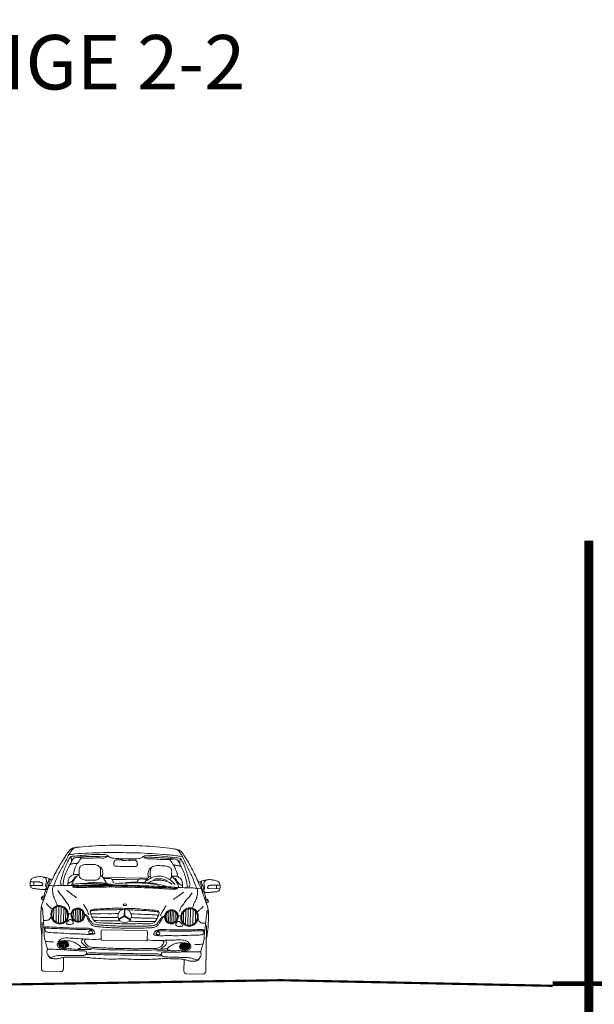
# Model space of a CAD drawing. Units: metres. Extents: x 544409 to 917161, y 3295191 to 6583214.
# Drawn here: x 546108 to 546115, y 6582983 to 6582994 of the extents above; entities that cross this region are included whole.
import ezdxf

# ---------------------------------------------------------------- set-up
doc = ezdxf.new("R2010")
doc.units = ezdxf.units.M
doc.header["$MEASUREMENT"] = 0
for name, color, linetype, lineweight in [('AB_haljastus_madal', 63, 'Continuous', 0), ('AB_jagamisepiirid', 1, 'Continuous', 30), ('AB_tänavalõige', 7, 'Continuous', 0), ('AR_tekst', 7, 'Continuous', 15)]:
    doc.layers.add(name, color=color, linetype=linetype, lineweight=lineweight)

# ---------------------------------------------------------------- blocks, each defined once
blk = doc.blocks.new('mb-1')
at = {"color": 0}
for p, q in [((-261, 983), (-165, 983)), ((-223, 944), (-221, 983)), ((785, 1047), (538, 1047)), ((639, 1026), (785, 1026)), ((785, 1047), (1032, 1047)), ((930, 1026), (785, 1026)), ((1830, 983), (1734, 983)), ((1792, 944), (1790, 983)), ((-261, 944), (-135, 944)), ((-53, 942), (-3, 947)), ((1622, 942), (1572, 947)), ((1830, 944), (1704, 944)), ((3, 571), (3, 689)), ((30, 546), (30, 710)), ((59, 535), (59, 718)), ((85, 534), (85, 715)), ((112, 703), (112, 543)), ((136, 564), (136, 679)), ((220, 582), (220, 671)), ((242, 564), (242, 688)), ((262, 557), (262, 693)), ((282, 558), (282, 691)), ((299, 684), (299, 563)), ((319, 580), (319, 666)), ((781, 626), (783, 699)), ((781, 626), (783, 699)), ((788, 626), (787, 699)), ((788, 626), (787, 699)), ((1250, 580), (1250, 666)), ((1270, 684), (1270, 563)), ((1288, 558), (1288, 691)), ((1307, 557), (1307, 693)), ((1327, 564), (1327, 688)), ((1349, 582), (1349, 671)), ((1433, 564), (1433, 679)), ((1457, 703), (1457, 543)), ((1484, 534), (1484, 715)), ((1510, 535), (1510, 718)), ((1539, 546), (1539, 710)), ((1566, 571), (1566, 689)), ((781, 626), (719, 589)), ((781, 626), (719, 589)), ((785, 621), (721, 586)), ((785, 621), (721, 585)), ((785, 621), (848, 585)), ((785, 621), (848, 586)), ((788, 626), (850, 589)), ((788, 626), (850, 589)), ((-121, 30), (-121, 536)), ((530, 364), (530, 457)), ((785, 467), (540, 467)), ((785, 467), (1029, 467)), ((1039, 364), (1039, 457)), ((1690, 30), (1690, 536)), ((71, 279), (71, 326)), ((82, 272), (82, 333)), ((93, 268), (93, 337)), ((104, 265), (104, 339)), ((115, 263), (115, 339)), ((126, 263), (126, 339)), ((138, 264), (138, 338)), ((149, 267), (149, 333)), ((785, 354), (540, 354)), ((785, 354), (1029, 354)), ((1420, 267), (1420, 333)), ((1432, 264), (1432, 338)), ((1443, 263), (1443, 339)), ((1454, 263), (1454, 339)), ((1465, 265), (1465, 339)), ((1476, 268), (1476, 337)), ((1487, 272), (1487, 333)), ((1498, 279), (1498, 326)), ((160, 272), (160, 323)), ((171, 285), (171, 311)), ((1398, 285), (1398, 311)), ((1409, 272), (1409, 323)), ((121, 30), (121, 157)), ((1448, 30), (1448, 157)), ((-91, 0), (91, 0)), ((1660, 0), (1478, 0))]:
    blk.add_line(p, q, dxfattribs=at)
for points in [[(785, 1235), (745, 1235), (745, 1256)], [(785, 1235), (824, 1235), (824, 1256)]]:
    blk.add_lwpolyline(points, dxfattribs=at)
blk.add_circle((785, 624), 74.2, dxfattribs=at)
blk.add_circle((785, 624), 74.2, dxfattribs=at)
for centre, radius, start, end in [((540, 457), 10, 90, 180), ((1029, 457), 10, 0, 90), ((540, 364), 10, 180, 270), ((1029, 364), 10, 270, 0), ((-91, 30), 30, 180, 270), ((91, 30), 30, 270, 0), ((1478, 30), 30, 180, 270), ((1660, 30), 30, 270, 0)]:
    blk.add_arc(centre, radius, start, end, dxfattribs=at)
for centre, major_axis, ratio in [((785, 749), (18.1, 0), 0.571444), ((69, 626), (-39.4, 95.3), 0.925628), ((269, 625), (-27.8, 73.3), 0.953688)]:
    blk.add_ellipse(centre, major_axis=major_axis, ratio=ratio, dxfattribs=at)
at = {"color": 0, "extrusion": (0, 0, -1)}
for centre, major_axis, ratio in [((785, 749), (-18.1, 0), 0.571444), ((1300, 625), (27.8, 73.3), 0.953688), ((1500, 626), (39.4, 95.3), 0.925628)]:
    blk.add_ellipse(centre, major_axis=major_axis, ratio=ratio, dxfattribs=at)
at = {"color": 0}
for points, knots in [([(-121, 395), (-125, 410), (-133, 459), (-138, 537), (-141, 634), (-136, 736), (-96, 821), (-72, 897), (-46, 958), (-14, 1025), (28, 1117), (82, 1208), (132, 1291), (165, 1338), (191, 1361), (231, 1371), (297, 1379), (465, 1395), (637, 1405), (761, 1403), (785, 1403)], [38.435136, 38.435136, 38.435136, 38.435136, 84.638228, 184.937076, 274.725591, 377.241027, 485.663967, 552.776193, 616.810991, 684.359009, 774.713064, 919.986613, 1001.529833, 1062.748064, 1099.543758, 1103.626718, 1169.461584, 1309.237969, 1611.713469, 1683.053844, 1683.053844, 1683.053844, 1683.053844]), ([(40, 725), (32, 745), (19, 785), (-8, 837), (-14, 888), (-17, 926), (8, 962), (27, 1030), (77, 1132), (130, 1227), (161, 1299), (186, 1331), (209, 1368), (238, 1372), (252, 1374)], [25.424148, 25.424148, 25.424148, 25.424148, 91.398717, 150.175256, 199.684288, 248.798639, 253.826462, 329.441715, 457.993224, 594.570827, 656.334478, 688.05781, 728.863748, 769.367013, 769.367013, 769.367013, 769.367013]), ([(785, 1322), (757, 1323), (621, 1325), (434, 1314), (259, 1304), (185, 1294), (162, 1286), (155, 1283)], [286.771439, 286.771439, 286.771439, 286.771439, 368.449877, 696.539574, 847.62317, 895.788699, 919.286266, 919.286266, 919.286266, 919.286266]), ([(1690, 395), (1694, 410), (1702, 459), (1707, 537), (1710, 634), (1705, 736), (1665, 821), (1641, 897), (1615, 958), (1583, 1025), (1541, 1117), (1488, 1208), (1437, 1291), (1404, 1338), (1378, 1361), (1338, 1371), (1273, 1379), (1104, 1395), (932, 1405), (808, 1403), (785, 1403)], [38.435136, 38.435136, 38.435136, 38.435136, 84.638228, 184.937076, 274.725591, 377.241027, 485.663967, 552.776193, 616.810991, 684.359009, 774.713064, 919.986613, 1001.529833, 1062.748064, 1099.543758, 1103.626718, 1169.461584, 1309.237969, 1611.713469, 1683.053844, 1683.053844, 1683.053844, 1683.053844]), ([(785, 1322), (812, 1323), (948, 1325), (1135, 1314), (1310, 1304), (1384, 1294), (1407, 1286), (1414, 1283)], [286.771439, 286.771439, 286.771439, 286.771439, 368.449877, 696.539574, 847.62317, 895.788699, 919.286266, 919.286266, 919.286266, 919.286266]), ([(1529, 725), (1537, 745), (1550, 785), (1577, 837), (1584, 888), (1586, 926), (1561, 962), (1542, 1030), (1492, 1132), (1439, 1227), (1408, 1299), (1383, 1331), (1360, 1368), (1331, 1372), (1317, 1374)], [25.424148, 25.424148, 25.424148, 25.424148, 91.398717, 150.175256, 199.684288, 248.798639, 253.826462, 329.441715, 457.993224, 594.570827, 656.334478, 688.05781, 728.863748, 769.367013, 769.367013, 769.367013, 769.367013]), ([(785, 1256), (759, 1255), (712, 1256), (651, 1257), (604, 1268), (573, 1303), (512, 1296), (428, 1298), (337, 1288), (259, 1278), (214, 1274), (181, 1274), (161, 1242), (141, 1202), (120, 1147), (100, 1092), (85, 1044), (79, 1008), (65, 977), (76, 964), (81, 961), (82, 960)], [145.628464, 145.628464, 145.628464, 145.628464, 220.46818, 290.34872, 326.966298, 361.835601, 422.083751, 493.247767, 620.69132, 695.103552, 728.701969, 758.525225, 784.239862, 832.883333, 897.35392, 959.536491, 1008.948956, 1044.794507, 1077.132627, 1088.966579, 1092.704375, 1092.704375, 1092.704375, 1092.704375]), ([(101, 948), (99, 955), (104, 1002), (123, 1080), (159, 1160), (189, 1208), (189, 1230), (189, 1253), (180, 1260), (176, 1263)], [14.778797, 14.778797, 14.778797, 14.778797, 34.853809, 133.738951, 279.720946, 290.060155, 313.77535, 338.379394, 351.830149, 351.830149, 351.830149, 351.830149]), ([(254, 1193), (249, 1195), (235, 1196), (217, 1192), (198, 1189), (185, 1184), (177, 1183), (174, 1183)], [23.597318, 23.597318, 23.597318, 23.597318, 38.774884, 63.803443, 80.403481, 94.734519, 105.037149, 105.037149, 105.037149, 105.037149]), ([(582, 1278), (575, 1278), (523, 1279), (444, 1275), (350, 1272), (288, 1268), (246, 1262), (216, 1257), (203, 1239), (195, 1225), (191, 1220), (189, 1216)], [82.95738, 82.95738, 82.95738, 82.95738, 102.599872, 238.582971, 319.022723, 385.907062, 423.026437, 447.922271, 474.540514, 484.506219, 495.97953, 495.97953, 495.97953, 495.97953]), ([(215, 1070), (214, 1072), (209, 1081), (222, 1127), (244, 1185), (281, 1233), (296, 1253), (298, 1256)], [10.389231, 10.389231, 10.389231, 10.389231, 17.09215, 42.852214, 142.039057, 210.090524, 219.807548, 219.807548, 219.807548, 219.807548]), ([(589, 1284), (584, 1280), (574, 1270), (549, 1256), (504, 1261), (448, 1259), (385, 1254), (331, 1255), (293, 1255), (273, 1261), (265, 1263), (263, 1264)], [17.144728, 17.144728, 17.144728, 17.144728, 37.110306, 59.286991, 101.215327, 166.198629, 230.412337, 288.550258, 327.962267, 344.759033, 351.765604, 351.765604, 351.765604, 351.765604]), ([(745, 1242), (742, 1242), (729, 1242), (704, 1241), (674, 1244), (662, 1228), (656, 1214), (653, 1199), (655, 1185), (662, 1174), (681, 1172), (719, 1170), (755, 1169), (783, 1169), (785, 1169)], [85.509383, 85.509383, 85.509383, 85.509383, 93.964924, 125.877545, 161.732174, 173.079851, 184.597324, 206.151964, 216.929275, 226.513425, 243.073107, 268.841459, 345.097754, 350.502833, 350.502833, 350.502833, 350.502833]), ([(785, 1256), (810, 1255), (857, 1256), (918, 1257), (965, 1268), (996, 1303), (1057, 1296), (1141, 1298), (1232, 1288), (1311, 1278), (1355, 1274), (1388, 1274), (1408, 1242), (1428, 1202), (1449, 1147), (1469, 1092), (1484, 1044), (1490, 1008), (1504, 977), (1493, 964), (1488, 961), (1487, 960)], [145.628464, 145.628464, 145.628464, 145.628464, 220.46818, 290.34872, 326.966298, 361.835601, 422.083751, 493.247767, 620.69132, 695.103552, 728.701969, 758.525225, 784.239862, 832.883333, 897.35392, 959.536491, 1008.948956, 1044.794507, 1077.132627, 1088.966579, 1092.704375, 1092.704375, 1092.704375, 1092.704375]), ([(824, 1242), (827, 1242), (840, 1242), (865, 1241), (895, 1244), (908, 1228), (913, 1214), (916, 1199), (914, 1185), (907, 1174), (888, 1172), (850, 1170), (814, 1169), (786, 1169), (785, 1169)], [85.509383, 85.509383, 85.509383, 85.509383, 93.964924, 125.877545, 161.732174, 173.079851, 184.597324, 206.151964, 216.929275, 226.513425, 243.073107, 268.841459, 345.097754, 350.502833, 350.502833, 350.502833, 350.502833]), ([(980, 1284), (985, 1280), (995, 1270), (1021, 1256), (1065, 1261), (1121, 1259), (1184, 1254), (1238, 1255), (1276, 1255), (1297, 1261), (1304, 1263), (1306, 1264)], [17.144728, 17.144728, 17.144728, 17.144728, 37.110306, 59.286991, 101.215327, 166.198629, 230.412337, 288.550258, 327.962267, 344.759033, 351.765604, 351.765604, 351.765604, 351.765604]), ([(988, 1278), (994, 1278), (1046, 1279), (1125, 1275), (1219, 1272), (1281, 1268), (1323, 1262), (1353, 1257), (1366, 1239), (1374, 1225), (1378, 1220), (1381, 1216)], [82.95738, 82.95738, 82.95738, 82.95738, 102.599872, 238.582971, 319.022723, 385.907062, 423.026437, 447.922271, 474.540514, 484.506219, 495.97953, 495.97953, 495.97953, 495.97953]), ([(1354, 1070), (1355, 1072), (1361, 1081), (1347, 1127), (1325, 1185), (1288, 1233), (1273, 1253), (1271, 1256)], [10.389231, 10.389231, 10.389231, 10.389231, 17.09215, 42.852214, 142.039057, 210.090524, 219.807548, 219.807548, 219.807548, 219.807548]), ([(1315, 1193), (1320, 1195), (1334, 1196), (1352, 1192), (1371, 1189), (1384, 1184), (1392, 1183), (1395, 1183)], [23.597318, 23.597318, 23.597318, 23.597318, 38.774884, 63.803443, 80.403481, 94.734519, 105.037149, 105.037149, 105.037149, 105.037149]), ([(1468, 948), (1470, 955), (1465, 1002), (1446, 1080), (1410, 1160), (1380, 1208), (1381, 1230), (1381, 1253), (1390, 1260), (1393, 1263)], [14.778797, 14.778797, 14.778797, 14.778797, 34.853809, 133.738951, 279.720946, 290.060155, 313.77535, 338.379394, 351.830149, 351.830149, 351.830149, 351.830149]), ([(393, 1012), (381, 1013), (361, 1014), (323, 1011), (288, 1034), (274, 1065), (275, 1099), (274, 1131), (282, 1162), (313, 1180), (355, 1186), (402, 1186), (447, 1188), (481, 1177), (507, 1156), (512, 1118), (512, 1079), (505, 1037), (472, 1015), (434, 1012), (407, 1012), (393, 1012)], [33.999669, 33.999669, 33.999669, 33.999669, 55.990046, 109.524953, 143.749623, 172.378043, 210.695013, 242.705663, 270.114894, 299.797826, 342.073596, 396.7682, 443.656213, 475.022011, 501.024178, 538.88674, 581.815078, 622.343755, 657.019357, 693.359965, 735.706588, 735.706588, 735.706588, 735.706588]), ([(497, 1163), (501, 1162), (513, 1158), (526, 1143), (533, 1112), (539, 1078), (531, 1061), (528, 1057)], [13.055636, 13.055636, 13.055636, 13.055636, 25.705939, 44.450264, 72.282453, 120.251038, 136.906734, 136.906734, 136.906734, 136.906734]), ([(1072, 1163), (1068, 1162), (1056, 1158), (1044, 1143), (1036, 1112), (1030, 1078), (1038, 1061), (1041, 1057)], [13.055636, 13.055636, 13.055636, 13.055636, 25.705939, 44.450264, 72.282453, 120.251038, 136.906734, 136.906734, 136.906734, 136.906734]), ([(1276, 1033), (1277, 1034), (1285, 1043), (1295, 1065), (1294, 1099), (1296, 1131), (1287, 1162), (1257, 1180), (1215, 1186), (1167, 1186), (1122, 1188), (1088, 1177), (1062, 1156), (1058, 1118), (1057, 1082), (1061, 1056), (1065, 1046)], [138.563899, 138.563899, 138.563899, 138.563899, 143.749623, 172.378043, 210.695013, 242.705663, 270.114894, 299.797826, 342.073596, 396.7682, 443.656213, 475.022011, 501.024178, 538.88674, 581.815078, 613.617858, 613.617858, 613.617858, 613.617858]), ([(-38, 1010), (-41, 1013), (-54, 1024), (-88, 1035), (-135, 1044), (-179, 1041), (-210, 1034), (-230, 1030), (-245, 1019), (-256, 1002), (-262, 980), (-263, 956), (-259, 936), (-250, 921), (-237, 910), (-209, 909), (-175, 905), (-138, 901), (-106, 899), (-82, 899), (-70, 908), (-65, 911)], [16.695775, 16.695775, 16.695775, 16.695775, 28.670352, 68.241303, 120.846258, 173.622856, 197.67265, 217.243046, 232.750213, 251.656819, 277.396179, 299.881541, 324.583503, 335.752535, 351.721026, 375.284886, 413.446439, 457.082648, 487.339122, 510.02044, 527.519868, 527.519868, 527.519868, 527.519868]), ([(-135, 944), (-134, 944), (-130, 945), (-123, 949), (-123, 960), (-130, 968), (-138, 979), (-148, 979), (-157, 981), (-161, 982), (-165, 983)], [13.4587, 13.4587, 13.4587, 13.4587, 17.682379, 25.612586, 33.596354, 46.105814, 56.871174, 72.34267, 73.650827, 84.581919, 84.581919, 84.581919, 84.581919]), ([(-92, 933), (-93, 942), (-89, 961), (-84, 984), (-82, 1006), (-90, 1021), (-99, 1032), (-118, 1039), (-134, 1041), (-145, 1042)], [0, 0, 0, 0, 27.279091, 55.877066, 72.524591, 91.47038, 105.07321, 116.166665, 151.11238, 151.11238, 151.11238, 151.11238]), ([(-55, 1023), (-55, 1022), (-53, 1017), (-56, 1002), (-66, 985), (-75, 960), (-82, 936), (-83, 916), (-89, 905), (-97, 901), (-110, 900), (-118, 900), (-124, 900)], [16.690992, 16.690992, 16.690992, 16.690992, 20.014637, 32.801006, 57.096876, 81.474132, 112.371335, 133.227283, 139.687192, 149.107279, 158.593621, 176.202058, 176.202058, 176.202058, 176.202058]), ([(-15, 1023), (-19, 1021), (-30, 1016), (-48, 1004), (-53, 967), (-65, 936), (-73, 906), (-88, 900), (-91, 888), (-98, 876), (-102, 855), (-105, 838), (-109, 823), (-103, 818), (-101, 814), (-101, 814)], [16.35821, 16.35821, 16.35821, 16.35821, 29.308634, 49.03829, 80.565311, 132.608156, 152.686516, 169.941883, 172.924656, 188.561705, 212.608408, 234.008751, 245.099329, 253.088505, 255.597614, 255.597614, 255.597614, 255.597614]), ([(155, 949), (154, 957), (154, 983), (156, 1021), (179, 1054), (209, 1070), (237, 1074), (259, 1074), (270, 1073), (275, 1073)], [19.231611, 19.231611, 19.231611, 19.231611, 44.47648, 97.042217, 127.773898, 162.34475, 195.61117, 213.242501, 228.538353, 228.538353, 228.538353, 228.538353]), ([(154, 973), (162, 975), (182, 983), (211, 1008), (225, 1036), (234, 1050)], [14.303871, 14.303871, 14.303871, 14.303871, 37.038424, 78.29659, 127.846577, 127.846577, 127.846577, 127.846577]), ([(275, 1072), (266, 1065), (246, 1051), (223, 1020), (208, 989), (198, 966), (195, 954), (194, 950)], [346.464373, 346.464373, 346.464373, 346.464373, 381.251933, 421.368734, 460.02408, 483.713276, 496.335691, 496.335691, 496.335691, 496.335691]), ([(578, 989), (571, 998), (554, 1019), (539, 1049), (519, 1064), (512, 1068), (510, 1069)], [0, 0, 0, 0, 34.744609, 81.084251, 99.04777, 106.50656, 106.50656, 106.50656, 106.50656]), ([(546, 1034), (563, 1035), (590, 1035), (628, 1039), (647, 1019), (651, 1001), (656, 991), (657, 988)], [10.180866, 10.180866, 10.180866, 10.180866, 61.223578, 94.130126, 114.181828, 138.036892, 147.578919, 147.578919, 147.578919, 147.578919]), ([(1023, 1034), (1006, 1035), (979, 1035), (941, 1039), (922, 1019), (918, 1001), (913, 991), (912, 988)], [10.180866, 10.180866, 10.180866, 10.180866, 61.223578, 94.130126, 114.181828, 138.036892, 147.578919, 147.578919, 147.578919, 147.578919]), ([(991, 989), (998, 998), (1015, 1019), (1030, 1049), (1050, 1064), (1057, 1068), (1059, 1069)], [0, 0, 0, 0, 34.744609, 81.084251, 99.04777, 106.50656, 106.50656, 106.50656, 106.50656]), ([(1414, 949), (1415, 957), (1415, 983), (1414, 1021), (1390, 1054), (1360, 1070), (1332, 1074), (1310, 1074), (1299, 1073), (1294, 1073)], [19.231611, 19.231611, 19.231611, 19.231611, 44.47648, 97.042217, 127.773898, 162.34475, 195.61117, 213.242501, 228.538353, 228.538353, 228.538353, 228.538353]), ([(1294, 1072), (1303, 1065), (1323, 1051), (1346, 1020), (1361, 989), (1371, 966), (1374, 954), (1375, 950)], [346.464373, 346.464373, 346.464373, 346.464373, 381.251933, 421.368734, 460.02408, 483.713276, 496.335691, 496.335691, 496.335691, 496.335691]), ([(1415, 973), (1407, 975), (1388, 983), (1358, 1008), (1344, 1036), (1336, 1050)], [14.303871, 14.303871, 14.303871, 14.303871, 37.038424, 78.29659, 127.846577, 127.846577, 127.846577, 127.846577]), ([(1584, 1023), (1589, 1021), (1599, 1016), (1617, 1004), (1622, 967), (1634, 936), (1642, 906), (1657, 900), (1661, 888), (1667, 876), (1672, 855), (1674, 838), (1678, 823), (1672, 818), (1671, 814), (1670, 814)], [16.35821, 16.35821, 16.35821, 16.35821, 29.308634, 49.03829, 80.565311, 132.608156, 152.686516, 169.941883, 172.924656, 188.561705, 212.608408, 234.008751, 245.099329, 253.088505, 255.597614, 255.597614, 255.597614, 255.597614]), ([(1607, 1010), (1610, 1013), (1623, 1024), (1657, 1035), (1705, 1044), (1748, 1041), (1779, 1034), (1799, 1030), (1814, 1019), (1825, 1002), (1831, 980), (1832, 956), (1829, 936), (1819, 921), (1806, 910), (1778, 909), (1744, 905), (1707, 901), (1675, 899), (1651, 899), (1639, 908), (1634, 911)], [16.695775, 16.695775, 16.695775, 16.695775, 28.670352, 68.241303, 120.846258, 173.622856, 197.67265, 217.243046, 232.750213, 251.656819, 277.396179, 299.881541, 324.583503, 335.752535, 351.721026, 375.284886, 413.446439, 457.082648, 487.339122, 510.02044, 527.519868, 527.519868, 527.519868, 527.519868]), ([(1625, 1023), (1624, 1022), (1622, 1017), (1625, 1002), (1635, 985), (1644, 960), (1651, 936), (1652, 916), (1658, 905), (1666, 901), (1679, 900), (1687, 900), (1693, 900)], [16.690992, 16.690992, 16.690992, 16.690992, 20.014637, 32.801006, 57.096876, 81.474132, 112.371335, 133.227283, 139.687192, 149.107279, 158.593621, 176.202058, 176.202058, 176.202058, 176.202058]), ([(1661, 933), (1662, 942), (1658, 961), (1653, 984), (1651, 1006), (1659, 1021), (1668, 1032), (1687, 1039), (1703, 1041), (1714, 1042)], [0, 0, 0, 0, 27.279091, 55.877066, 72.524591, 91.47038, 105.07321, 116.166665, 151.11238, 151.11238, 151.11238, 151.11238]), ([(1704, 944), (1703, 944), (1699, 945), (1693, 949), (1692, 960), (1699, 968), (1707, 979), (1717, 979), (1726, 981), (1730, 982), (1734, 983)], [13.4587, 13.4587, 13.4587, 13.4587, 17.682379, 25.612586, 33.596354, 46.105814, 56.871174, 72.34267, 73.650827, 84.581919, 84.581919, 84.581919, 84.581919]), ([(-8, 940), (0, 942), (36, 950), (118, 946), (288, 955), (517, 961), (698, 963), (785, 964)], [41.840289, 41.840289, 41.840289, 41.840289, 66.31624, 147.280353, 289.642488, 575.761326, 834.670493, 834.670493, 834.670493, 834.670493]), ([(785, 941), (748, 941), (667, 944), (541, 939), (431, 937), (343, 932), (287, 930), (242, 927), (222, 933), (208, 933), (207, 940), (216, 940), (229, 943), (259, 941), (326, 947), (438, 944), (572, 953), (691, 955), (758, 954), (785, 954)], [73.6742, 73.6742, 73.6742, 73.6742, 183.398694, 317.242185, 449.707706, 514.940476, 580.846021, 620.494493, 644.125039, 650.841342, 655.086559, 660.240647, 672.359695, 697.139973, 748.86812, 874.911452, 1031.510753, 1151.182972, 1231.877513, 1231.877513, 1231.877513, 1231.877513]), ([(1577, 940), (1569, 942), (1534, 950), (1451, 946), (1281, 955), (1052, 961), (871, 963), (785, 964)], [41.840289, 41.840289, 41.840289, 41.840289, 66.31624, 147.280353, 289.642488, 575.761326, 834.670493, 834.670493, 834.670493, 834.670493]), ([(785, 941), (821, 941), (902, 944), (1028, 939), (1138, 937), (1226, 932), (1282, 930), (1327, 927), (1347, 933), (1361, 933), (1362, 940), (1353, 940), (1340, 943), (1310, 941), (1243, 947), (1131, 944), (997, 953), (878, 955), (811, 954), (785, 954)], [73.6742, 73.6742, 73.6742, 73.6742, 183.398694, 317.242185, 449.707706, 514.940476, 580.846021, 620.494493, 644.125039, 650.841342, 655.086559, 660.240647, 672.359695, 697.139973, 748.86812, 874.911452, 1031.510753, 1151.182972, 1231.877513, 1231.877513, 1231.877513, 1231.877513]), ([(-107, 826), (-110, 827), (-117, 827), (-126, 825), (-131, 816), (-136, 808), (-135, 795), (-124, 790), (-116, 786), (-113, 784)], [5.082235, 5.082235, 5.082235, 5.082235, 13.866177, 24.380753, 31.142655, 44.026146, 52.956571, 66.483495, 78.086014, 78.086014, 78.086014, 78.086014]), ([(-106, 801), (-109, 803), (-114, 808), (-123, 810), (-127, 816), (-128, 819), (-128, 820), (-128, 820)], [9.854531, 9.854531, 9.854531, 9.854531, 20.168463, 31.578428, 35.573004, 39.791338, 40.255913, 40.255913, 40.255913, 40.255913]), ([(1675, 801), (1678, 803), (1683, 808), (1692, 810), (1696, 816), (1697, 819), (1697, 820), (1698, 820)], [9.854531, 9.854531, 9.854531, 9.854531, 20.168463, 31.578428, 35.573004, 39.791338, 40.255913, 40.255913, 40.255913, 40.255913]), ([(1676, 826), (1679, 827), (1686, 827), (1695, 825), (1700, 816), (1706, 808), (1704, 795), (1693, 790), (1685, 786), (1682, 784)], [5.082235, 5.082235, 5.082235, 5.082235, 13.866177, 24.380753, 31.142655, 44.026146, 52.956571, 66.483495, 78.086014, 78.086014, 78.086014, 78.086014]), ([(785, 152), (783, 152), (727, 151), (632, 144), (512, 152), (432, 154), (336, 168), (241, 158), (144, 164), (93, 150), (53, 138), (14, 141), (-31, 141), (-50, 178), (-68, 205), (-63, 226), (-58, 249), (-68, 275), (-79, 316), (-100, 373), (-94, 441), (-107, 510), (-109, 576), (-116, 637), (-120, 679), (-122, 698), (-126, 703), (-128, 703), (-130, 704), (-131, 701), (-134, 699), (-134, 691), (-137, 665), (-139, 640), (-140, 619)], [299.008476, 299.008476, 299.008476, 299.008476, 304.102976, 466.623132, 582.754299, 666.430712, 706.155545, 873.251004, 952.191278, 992.720382, 1033.249487, 1072.702585, 1112.764494, 1157.327002, 1185.353566, 1206.355269, 1220.462851, 1253.670152, 1287.440363, 1347.654026, 1433.591009, 1489.686295, 1554.790426, 1631.56677, 1673.369403, 1684.867865, 1687.102162, 1689.938807, 1690.99238, 1693.226677, 1696.598485, 1702.484511, 1713.590067, 1777.328263, 1777.328263, 1777.328263, 1777.328263]), ([(33, 712), (30, 710), (27, 709), (18, 704), (13, 700), (4, 691), (0, 686), (-7, 675), (-10, 669), (-14, 657), (-16, 650), (-18, 637), (-18, 630), (-17, 616), (-15, 610), (-11, 596), (-9, 590), (-2, 578), (2, 572), (11, 561), (16, 557), (26, 548), (32, 545), (44, 539), (50, 537), (63, 534), (69, 534), (82, 534), (88, 535), (100, 538), (106, 540), (117, 546), (122, 550), (132, 558), (136, 563), (143, 573), (146, 579), (151, 591), (153, 598), (155, 611), (156, 618), (155, 631), (154, 638), (151, 652), (148, 658), (142, 671), (139, 677), (130, 687), (125, 692), (115, 701), (109, 705), (98, 711), (91, 713), (79, 717), (73, 718), (60, 718), (54, 717), (43, 715), (38, 714), (33, 712)], [0, 0, 0, 0, 0.131873, 0.131873, 0.353348, 0.353348, 0.574822, 0.574822, 0.796297, 0.796297, 1.017772, 1.017772, 1.239247, 1.239247, 1.460722, 1.460722, 1.682196, 1.682196, 1.903671, 1.903671, 2.125146, 2.125146, 2.346621, 2.346621, 2.568096, 2.568096, 2.789571, 2.789571, 3.011045, 3.011045, 3.23252, 3.23252, 3.453995, 3.453995, 3.67547, 3.67547, 3.896945, 3.896945, 4.118419, 4.118419, 4.339894, 4.339894, 4.561369, 4.561369, 4.782844, 4.782844, 5.004319, 5.004319, 5.225793, 5.225793, 5.447268, 5.447268, 5.668743, 5.668743, 5.890218, 5.890218, 6.111693, 6.111693, 6.283185, 6.283185, 6.283185, 6.283185]), ([(244, 689), (242, 688), (239, 686), (232, 682), (228, 679), (220, 672), (217, 668), (211, 659), (209, 655), (205, 645), (204, 639), (203, 629), (203, 623), (205, 613), (206, 607), (210, 597), (212, 592), (218, 583), (222, 579), (230, 572), (234, 568), (243, 563), (248, 561), (258, 558), (263, 557), (273, 557), (279, 557), (289, 559), (293, 561), (303, 565), (307, 568), (315, 575), (318, 578), (324, 587), (327, 591), (331, 601), (332, 606), (334, 617), (334, 622), (333, 633), (332, 639), (329, 649), (327, 654), (321, 663), (318, 668), (311, 675), (306, 679), (298, 685), (293, 687), (283, 691), (278, 692), (268, 693), (262, 693), (253, 691), (249, 690), (244, 689)], [0, 0, 0, 0, 0.140728, 0.140728, 0.378059, 0.378059, 0.61539, 0.61539, 0.85272, 0.85272, 1.090051, 1.090051, 1.327382, 1.327382, 1.564713, 1.564713, 1.802044, 1.802044, 2.039375, 2.039375, 2.276706, 2.276706, 2.514037, 2.514037, 2.751368, 2.751368, 2.988699, 2.988699, 3.22603, 3.22603, 3.463361, 3.463361, 3.700692, 3.700692, 3.938023, 3.938023, 4.175354, 4.175354, 4.412685, 4.412685, 4.650016, 4.650016, 4.887347, 4.887347, 5.124678, 5.124678, 5.362009, 5.362009, 5.59934, 5.59934, 5.836671, 5.836671, 6.074002, 6.074002, 6.283185, 6.283185, 6.283185, 6.283185]), ([(785, 709), (746, 710), (645, 711), (526, 695), (439, 696), (412, 684), (401, 662), (417, 624), (435, 587), (458, 553), (506, 542), (598, 545), (698, 541), (769, 539), (785, 539)], [180.271499, 180.271499, 180.271499, 180.271499, 296.531242, 483.023322, 540.30353, 554.193897, 568.079568, 610.296706, 666.528083, 698.289586, 725.533463, 808.317207, 977.222754, 1023.007371, 1023.007371, 1023.007371, 1023.007371]), ([(762, 695), (733, 694), (636, 690), (523, 689), (439, 679), (416, 677), (410, 670), (407, 666), (405, 663)], [291.144889, 291.144889, 291.144889, 291.144889, 379.943228, 581.085414, 625.770749, 640.144598, 645.380801, 654.305517, 654.305517, 654.305517, 654.305517]), ([(785, 709), (823, 710), (924, 711), (1043, 695), (1130, 696), (1157, 684), (1169, 662), (1152, 624), (1134, 587), (1111, 553), (1063, 542), (971, 545), (871, 541), (800, 539), (785, 539)], [180.271499, 180.271499, 180.271499, 180.271499, 296.531242, 483.023322, 540.30353, 554.193897, 568.079568, 610.296706, 666.528083, 698.289586, 725.533463, 808.317207, 977.222754, 1023.007371, 1023.007371, 1023.007371, 1023.007371]), ([(785, 152), (786, 152), (842, 151), (937, 144), (1057, 152), (1137, 154), (1233, 168), (1328, 158), (1425, 164), (1477, 150), (1516, 138), (1555, 141), (1600, 141), (1619, 178), (1637, 205), (1633, 226), (1627, 249), (1637, 275), (1648, 316), (1669, 373), (1663, 441), (1676, 510), (1678, 576), (1685, 637), (1689, 679), (1691, 698), (1695, 703), (1697, 703), (1699, 704), (1700, 701), (1703, 699), (1703, 691), (1707, 665), (1708, 640), (1709, 619)], [299.008476, 299.008476, 299.008476, 299.008476, 304.102976, 466.623132, 582.754299, 666.430712, 706.155545, 873.251004, 952.191278, 992.720382, 1033.249487, 1072.702585, 1112.764494, 1157.327002, 1185.353566, 1206.355269, 1220.462851, 1253.670152, 1287.440363, 1347.654026, 1433.591009, 1489.686295, 1554.790426, 1631.56677, 1673.369403, 1684.867865, 1687.102162, 1689.938807, 1690.99238, 1693.226677, 1696.598485, 1702.484511, 1713.590067, 1777.328263, 1777.328263, 1777.328263, 1777.328263]), ([(807, 695), (836, 694), (933, 690), (1047, 689), (1130, 679), (1153, 677), (1160, 670), (1163, 666), (1164, 663)], [291.144889, 291.144889, 291.144889, 291.144889, 379.943228, 581.085414, 625.770749, 640.144598, 645.380801, 654.305517, 654.305517, 654.305517, 654.305517]), ([(1325, 689), (1328, 688), (1330, 686), (1337, 682), (1341, 679), (1349, 672), (1352, 668), (1358, 659), (1360, 655), (1364, 645), (1365, 639), (1366, 629), (1366, 623), (1364, 613), (1363, 607), (1359, 597), (1357, 592), (1351, 583), (1347, 579), (1339, 572), (1335, 568), (1326, 563), (1321, 561), (1311, 558), (1306, 557), (1296, 557), (1291, 557), (1281, 559), (1276, 561), (1267, 565), (1262, 568), (1254, 575), (1251, 578), (1245, 587), (1242, 591), (1238, 601), (1237, 606), (1235, 617), (1235, 622), (1236, 633), (1237, 639), (1240, 649), (1242, 654), (1248, 663), (1251, 668), (1258, 675), (1263, 679), (1272, 685), (1276, 687), (1286, 691), (1291, 692), (1301, 693), (1307, 693), (1316, 691), (1320, 690), (1325, 689)], [0, 0, 0, 0, 0.140728, 0.140728, 0.378059, 0.378059, 0.61539, 0.61539, 0.85272, 0.85272, 1.090051, 1.090051, 1.327382, 1.327382, 1.564713, 1.564713, 1.802044, 1.802044, 2.039375, 2.039375, 2.276706, 2.276706, 2.514037, 2.514037, 2.751368, 2.751368, 2.988699, 2.988699, 3.22603, 3.22603, 3.463361, 3.463361, 3.700692, 3.700692, 3.938023, 3.938023, 4.175354, 4.175354, 4.412685, 4.412685, 4.650016, 4.650016, 4.887347, 4.887347, 5.124678, 5.124678, 5.362009, 5.362009, 5.59934, 5.59934, 5.836671, 5.836671, 6.074002, 6.074002, 6.283185, 6.283185, 6.283185, 6.283185]), ([(1536, 712), (1539, 710), (1542, 709), (1551, 704), (1556, 700), (1565, 691), (1569, 686), (1576, 675), (1579, 669), (1583, 657), (1585, 650), (1587, 637), (1587, 630), (1586, 616), (1584, 610), (1581, 596), (1578, 590), (1571, 578), (1567, 572), (1558, 561), (1554, 557), (1543, 548), (1537, 545), (1525, 539), (1519, 537), (1506, 534), (1500, 534), (1487, 534), (1481, 535), (1469, 538), (1463, 540), (1452, 546), (1447, 550), (1437, 558), (1433, 563), (1426, 573), (1423, 579), (1418, 591), (1416, 598), (1414, 611), (1413, 618), (1414, 631), (1415, 638), (1418, 652), (1421, 658), (1427, 671), (1430, 677), (1439, 687), (1444, 692), (1454, 701), (1460, 705), (1471, 711), (1478, 713), (1490, 717), (1497, 718), (1509, 718), (1516, 717), (1526, 715), (1531, 714), (1536, 712)], [0, 0, 0, 0, 0.131873, 0.131873, 0.353348, 0.353348, 0.574822, 0.574822, 0.796297, 0.796297, 1.017772, 1.017772, 1.239247, 1.239247, 1.460722, 1.460722, 1.682196, 1.682196, 1.903671, 1.903671, 2.125146, 2.125146, 2.346621, 2.346621, 2.568096, 2.568096, 2.789571, 2.789571, 3.011045, 3.011045, 3.23252, 3.23252, 3.453995, 3.453995, 3.67547, 3.67547, 3.896945, 3.896945, 4.118419, 4.118419, 4.339894, 4.339894, 4.561369, 4.561369, 4.782844, 4.782844, 5.004319, 5.004319, 5.225793, 5.225793, 5.447268, 5.447268, 5.668743, 5.668743, 5.890218, 5.890218, 6.111693, 6.111693, 6.283185, 6.283185, 6.283185, 6.283185]), ([(-24, 605), (-27, 600), (-33, 588), (-46, 569), (-70, 561), (-91, 559), (-104, 561), (-109, 561)], [1116.29904, 1116.29904, 1116.29904, 1116.29904, 1132.865974, 1157.181713, 1181.872885, 1206.639343, 1220.380212, 1220.380212, 1220.380212, 1220.380212]), ([(217, 530), (214, 529), (206, 526), (189, 519), (174, 520), (159, 523), (153, 523), (144, 524), (145, 529), (144, 538), (154, 548), (161, 558), (168, 564), (172, 570), (177, 573), (185, 574), (193, 574), (203, 572), (207, 568), (211, 565), (213, 560), (217, 552), (219, 543), (219, 536), (219, 533), (218, 531), (217, 530)], [4.013091, 4.013091, 4.013091, 4.013091, 13.703981, 31.068162, 57.430578, 58.550604, 76.015529, 78.381085, 79.93328, 89.163175, 104.326914, 119.283572, 126.425927, 134.110656, 138.632949, 144.411113, 157.153071, 163.760705, 172.237537, 173.95265, 180.542724, 187.810681, 201.673231, 206.50248, 208.70855, 211.810301, 211.810301, 211.810301, 211.810301]), ([(785, 512), (741, 512), (664, 514), (566, 517), (495, 521), (454, 526), (428, 540), (418, 558), (395, 585), (386, 603), (379, 613), (371, 623), (357, 633), (348, 635), (343, 636)], [237.436404, 237.436404, 237.436404, 237.436404, 366.747986, 471.289881, 530.296912, 578.723806, 596.640412, 615.627419, 635.813678, 661.284738, 681.731362, 700.529306, 715.841145, 730.822515, 730.822515, 730.822515, 730.822515]), ([(785, 491), (772, 491), (704, 493), (609, 492), (512, 500), (453, 502), (416, 524), (397, 560), (376, 587), (364, 619), (349, 622), (344, 623)], [231.663411, 231.663411, 231.663411, 231.663411, 269.771998, 433.671802, 516.615454, 563.933903, 607.259329, 638.01715, 682.507142, 714.448986, 728.621187, 728.621187, 728.621187, 728.621187]), ([(715, 651), (703, 650), (639, 647), (550, 647), (464, 644), (425, 641), (413, 641), (410, 640)], [170.378045, 170.378045, 170.378045, 170.378045, 205.611015, 362.138882, 436.266155, 467.802494, 475.613828, 475.613828, 475.613828, 475.613828]), ([(712, 609), (693, 608), (619, 607), (534, 604), (456, 606), (437, 604), (427, 603)], [177.744734, 177.744734, 177.744734, 177.744734, 236.116858, 400.031981, 435.217751, 465.17081, 465.17081, 465.17081, 465.17081]), ([(736, 569), (690, 568), (594, 567), (498, 567), (447, 570)], [177.657657, 177.657657, 177.657657, 177.657657, 314.820045, 466.211756, 466.211756, 466.211756, 466.211756]), ([(785, 512), (828, 512), (906, 514), (1003, 517), (1074, 521), (1115, 526), (1142, 540), (1152, 558), (1174, 585), (1183, 603), (1190, 613), (1198, 623), (1212, 633), (1221, 635), (1226, 636)], [237.436404, 237.436404, 237.436404, 237.436404, 366.747986, 471.289881, 530.296912, 578.723806, 596.640412, 615.627419, 635.813678, 661.284738, 681.731362, 700.529306, 715.841145, 730.822515, 730.822515, 730.822515, 730.822515]), ([(785, 491), (797, 491), (865, 493), (960, 492), (1057, 500), (1116, 502), (1153, 524), (1172, 560), (1193, 587), (1205, 619), (1220, 622), (1225, 623)], [231.663411, 231.663411, 231.663411, 231.663411, 269.771998, 433.671802, 516.615454, 563.933903, 607.259329, 638.01715, 682.507142, 714.448986, 728.621187, 728.621187, 728.621187, 728.621187]), ([(834, 569), (879, 568), (976, 567), (1072, 567), (1122, 570)], [177.657657, 177.657657, 177.657657, 177.657657, 314.820045, 466.211756, 466.211756, 466.211756, 466.211756]), ([(854, 651), (866, 650), (930, 647), (1019, 647), (1105, 644), (1144, 641), (1156, 641), (1159, 640)], [170.378045, 170.378045, 170.378045, 170.378045, 205.611015, 362.138882, 436.266155, 467.802494, 475.613828, 475.613828, 475.613828, 475.613828]), ([(857, 609), (876, 608), (950, 607), (1035, 604), (1113, 606), (1132, 604), (1142, 603)], [177.744734, 177.744734, 177.744734, 177.744734, 236.116858, 400.031981, 435.217751, 465.17081, 465.17081, 465.17081, 465.17081]), ([(1352, 530), (1355, 529), (1363, 526), (1380, 519), (1395, 520), (1410, 523), (1416, 523), (1425, 524), (1425, 529), (1425, 538), (1415, 548), (1408, 558), (1402, 564), (1397, 570), (1392, 573), (1384, 574), (1376, 574), (1367, 572), (1362, 568), (1358, 565), (1356, 560), (1352, 552), (1350, 543), (1350, 536), (1350, 533), (1351, 531), (1352, 530)], [4.013091, 4.013091, 4.013091, 4.013091, 13.703981, 31.068162, 57.430578, 58.550604, 76.015529, 78.381085, 79.93328, 89.163175, 104.326914, 119.283572, 126.425927, 134.110656, 138.632949, 144.411113, 157.153071, 163.760705, 172.237537, 173.95265, 180.542724, 187.810681, 201.673231, 206.50248, 208.70855, 211.810301, 211.810301, 211.810301, 211.810301]), ([(1593, 605), (1596, 600), (1603, 588), (1615, 569), (1639, 561), (1661, 559), (1673, 561), (1678, 561)], [1116.29904, 1116.29904, 1116.29904, 1116.29904, 1132.865974, 1157.181713, 1181.872885, 1206.639343, 1220.380212, 1220.380212, 1220.380212, 1220.380212]), ([(-79, 435), (-81, 437), (-87, 444), (-90, 459), (-93, 472), (-92, 484), (-82, 487), (-75, 489), (-71, 490), (-71, 490)], [14.298738, 14.298738, 14.298738, 14.298738, 23.352897, 41.232935, 58.562704, 65.661303, 72.763535, 87.096689, 87.150978, 87.150978, 87.150978, 87.150978]), ([(439, 466), (426, 466), (365, 468), (256, 467), (102, 472), (-10, 473), (-79, 476), (-88, 476), (-92, 476)], [50.876338, 50.876338, 50.876338, 50.876338, 89.583218, 232.537193, 377.426303, 552.832564, 569.998113, 582.073929, 582.073929, 582.073929, 582.073929]), ([(447, 420), (445, 419), (428, 417), (383, 412), (309, 420), (205, 415), (92, 425), (-8, 426), (-63, 431), (-79, 435)], [51.189108, 51.189108, 51.189108, 51.189108, 55.5711, 102.503874, 186.945697, 277.361507, 414.624379, 527.734409, 577.850501, 577.850501, 577.850501, 577.850501]), ([(395, 481), (391, 482), (368, 484), (248, 479), (96, 485), (-35, 489), (-71, 490)], [75.134415, 75.134415, 75.134415, 75.134415, 86.629173, 145.39943, 434.76531, 540.841049, 540.841049, 540.841049, 540.841049]), ([(394, 448), (392, 443), (392, 434), (399, 424), (413, 427), (427, 424), (437, 433), (433, 442), (430, 450), (422, 455), (413, 456), (404, 455), (396, 453), (395, 449), (394, 448)], [0.26938, 0.26938, 0.26938, 0.26938, 18.599617, 21.080199, 37.330953, 53.649853, 62.416431, 70.696215, 80.762175, 88.771545, 97.022421, 108.12882, 116.101082, 118.953231, 118.953231, 118.953231, 118.953231]), ([(447, 420), (448, 420), (453, 422), (464, 428), (457, 446), (445, 458), (432, 475), (412, 478), (400, 480), (395, 481)], [30.172927, 30.172927, 30.172927, 30.172927, 35.171248, 45.214474, 62.024872, 80.572666, 100.787214, 121.905395, 137.247211, 137.247211, 137.247211, 137.247211]), ([(1122, 420), (1121, 420), (1116, 422), (1105, 428), (1112, 446), (1124, 458), (1138, 475), (1157, 478), (1169, 480), (1174, 481)], [30.172927, 30.172927, 30.172927, 30.172927, 35.171248, 45.214474, 62.024872, 80.572666, 100.787214, 121.905395, 137.247211, 137.247211, 137.247211, 137.247211]), ([(1122, 420), (1124, 419), (1141, 417), (1186, 412), (1260, 420), (1364, 415), (1478, 425), (1577, 426), (1632, 431), (1648, 435)], [51.189108, 51.189108, 51.189108, 51.189108, 55.5711, 102.503874, 186.945697, 277.361507, 414.624379, 527.734409, 577.850501, 577.850501, 577.850501, 577.850501]), ([(1130, 466), (1143, 466), (1204, 468), (1313, 467), (1467, 472), (1580, 473), (1648, 476), (1657, 476), (1661, 476)], [50.876338, 50.876338, 50.876338, 50.876338, 89.583218, 232.537193, 377.426303, 552.832564, 569.998113, 582.073929, 582.073929, 582.073929, 582.073929]), ([(1175, 448), (1177, 443), (1177, 434), (1170, 424), (1156, 427), (1142, 424), (1132, 433), (1136, 442), (1139, 450), (1147, 455), (1157, 456), (1165, 455), (1173, 453), (1174, 449), (1175, 448)], [0.26938, 0.26938, 0.26938, 0.26938, 18.599617, 21.080199, 37.330953, 53.649853, 62.416431, 70.696215, 80.762175, 88.771545, 97.022421, 108.12882, 116.101082, 118.953231, 118.953231, 118.953231, 118.953231]), ([(1174, 481), (1178, 482), (1201, 484), (1321, 479), (1473, 485), (1604, 489), (1640, 490)], [75.134415, 75.134415, 75.134415, 75.134415, 86.629173, 145.39943, 434.76531, 540.841049, 540.841049, 540.841049, 540.841049]), ([(1648, 435), (1650, 437), (1656, 444), (1659, 459), (1662, 472), (1661, 484), (1651, 487), (1644, 489), (1640, 490), (1640, 490)], [14.298738, 14.298738, 14.298738, 14.298738, 23.352897, 41.232935, 58.562704, 65.661303, 72.763535, 87.096689, 87.150978, 87.150978, 87.150978, 87.150978]), ([(-83, 328), (-77, 328), (-59, 328), (-40, 326), (-17, 326), (-6, 325), (5, 325)], [11.58492, 11.58492, 11.58492, 11.58492, 31.00228, 67.002423, 68.662221, 99.649707, 99.649707, 99.649707, 99.649707]), ([(424, 248), (406, 249), (347, 250), (264, 245), (171, 258), (108, 247), (57, 264), (43, 304), (62, 334), (88, 360), (123, 370), (179, 373), (258, 367), (371, 364), (465, 358), (520, 366), (529, 367), (530, 367)], [90.08208, 90.08208, 90.08208, 90.08208, 141.562376, 268.263495, 339.951782, 420.444267, 456.462214, 491.335849, 529.31837, 557.787511, 598.796471, 636.180418, 724.176339, 836.060762, 977.667892, 1003.182653, 1004.484394, 1004.484394, 1004.484394, 1004.484394]), ([(290, 251), (274, 252), (279, 261), (296, 255), (310, 263), (303, 281), (279, 299), (245, 324), (192, 340), (140, 342), (93, 341), (65, 323), (61, 301), (67, 278), (90, 268), (115, 261), (142, 263), (166, 274), (176, 294), (172, 312), (159, 323), (146, 338), (122, 340), (106, 338), (98, 338)], [0, 0, 0, 0, 23.633358, 42.452303, 51.968826, 63.245976, 90.233375, 144.707094, 188.271651, 253.194076, 301.782798, 327.009043, 345.120523, 366.627934, 390.916979, 416.008637, 445.41471, 468.423412, 492.174854, 506.27128, 520.371493, 542.750209, 564.034193, 589.21071, 589.21071, 589.21071, 589.21071]), ([(384, 264), (379, 269), (362, 285), (335, 302), (311, 331), (320, 352), (326, 361), (331, 364), (332, 365)], [43.225458, 43.225458, 43.225458, 43.225458, 64.507587, 111.62096, 144.651365, 161.558508, 173.752679, 178.255463, 178.255463, 178.255463, 178.255463]), ([(785, 268), (762, 268), (724, 266), (643, 266), (557, 270), (473, 271), (395, 274), (361, 312), (345, 335), (347, 353), (356, 357), (364, 359), (371, 362), (376, 363), (377, 363)], [216.007308, 216.007308, 216.007308, 216.007308, 273.941495, 357.396879, 443.052212, 537.231275, 614.65789, 659.287192, 684.15992, 697.386076, 706.010807, 709.39406, 723.945979, 726.904466, 726.904466, 726.904466, 726.904466]), ([(785, 268), (807, 268), (846, 266), (926, 266), (1012, 270), (1097, 271), (1174, 274), (1208, 312), (1224, 335), (1222, 353), (1213, 357), (1205, 359), (1198, 362), (1193, 363), (1192, 363)], [216.007308, 216.007308, 216.007308, 216.007308, 273.941495, 357.396879, 443.052212, 537.231275, 614.65789, 659.287192, 684.15992, 697.386076, 706.010807, 709.39406, 723.945979, 726.904466, 726.904466, 726.904466, 726.904466]), ([(1145, 248), (1163, 249), (1222, 250), (1305, 245), (1398, 258), (1461, 247), (1512, 264), (1526, 304), (1507, 334), (1481, 360), (1446, 370), (1391, 373), (1311, 367), (1198, 364), (1104, 358), (1049, 366), (1040, 367), (1039, 367)], [90.08208, 90.08208, 90.08208, 90.08208, 141.562376, 268.263495, 339.951782, 420.444267, 456.462214, 491.335849, 529.31837, 557.787511, 598.796471, 636.180418, 724.176339, 836.060762, 977.667892, 1003.182653, 1004.484394, 1004.484394, 1004.484394, 1004.484394]), ([(1185, 264), (1191, 269), (1207, 285), (1234, 302), (1258, 331), (1249, 352), (1243, 361), (1238, 364), (1237, 365)], [43.225458, 43.225458, 43.225458, 43.225458, 64.507587, 111.62096, 144.651365, 161.558508, 173.752679, 178.255463, 178.255463, 178.255463, 178.255463]), ([(1279, 251), (1295, 252), (1290, 261), (1273, 255), (1259, 263), (1266, 281), (1290, 299), (1324, 324), (1377, 340), (1430, 342), (1476, 341), (1505, 323), (1508, 301), (1503, 278), (1479, 268), (1454, 261), (1428, 263), (1403, 274), (1394, 294), (1397, 312), (1410, 323), (1423, 338), (1447, 340), (1463, 338), (1471, 338)], [0, 0, 0, 0, 23.633358, 42.452303, 51.968826, 63.245976, 90.233375, 144.707094, 188.271651, 253.194076, 301.782798, 327.009043, 345.120523, 366.627934, 390.916979, 416.008637, 445.41471, 468.423412, 492.174854, 506.27128, 520.371493, 542.750209, 564.034193, 589.21071, 589.21071, 589.21071, 589.21071]), ([(1653, 328), (1646, 328), (1628, 328), (1609, 326), (1586, 326), (1575, 325), (1565, 325)], [11.58492, 11.58492, 11.58492, 11.58492, 31.00228, 67.002423, 68.662221, 99.649707, 99.649707, 99.649707, 99.649707]), ([(-43, 165), (-39, 162), (-27, 151), (-4, 158), (22, 167), (62, 181), (115, 176), (183, 182), (250, 177), (305, 183), (341, 180), (362, 190), (374, 203), (373, 216), (366, 229), (347, 234), (308, 232), (247, 234), (167, 238), (79, 244), (7, 243), (-41, 245), (-56, 243), (-61, 243)], [15.212927, 15.212927, 15.212927, 15.212927, 29.00998, 49.075549, 84.450562, 114.095493, 175.187927, 238.159589, 321.137321, 374.328015, 405.124827, 425.764361, 442.356232, 453.536126, 465.043344, 483.482267, 506.327768, 583.246099, 666.324451, 746.635341, 849.661214, 879.49404, 893.070938, 893.070938, 893.070938, 893.070938]), ([(785, 250), (731, 249), (635, 250), (519, 251), (395, 261), (336, 271), (315, 270), (308, 270), (308, 270)], [478.998919, 478.998919, 478.998919, 478.998919, 526.2504, 740.943541, 859.161833, 898.174274, 920.533274, 920.805805, 920.805805, 920.805805, 920.805805]), ([(785, 250), (838, 249), (934, 250), (1050, 251), (1174, 261), (1233, 271), (1254, 270), (1261, 270), (1261, 270)], [478.998919, 478.998919, 478.998919, 478.998919, 526.2504, 740.943541, 859.161833, 898.174274, 920.533274, 920.805805, 920.805805, 920.805805, 920.805805]), ([(1612, 165), (1608, 162), (1596, 151), (1573, 158), (1547, 167), (1507, 181), (1455, 176), (1386, 182), (1319, 177), (1264, 183), (1228, 180), (1208, 190), (1196, 203), (1196, 216), (1203, 229), (1222, 234), (1261, 232), (1322, 234), (1402, 238), (1490, 244), (1562, 243), (1610, 245), (1625, 243), (1630, 243)], [15.212927, 15.212927, 15.212927, 15.212927, 29.00998, 49.075549, 84.450562, 114.095493, 175.187927, 238.159589, 321.137321, 374.328015, 405.124827, 425.764361, 442.356232, 453.536126, 465.043344, 483.482267, 506.327768, 583.246099, 666.324451, 746.635341, 849.661214, 879.49404, 893.070938, 893.070938, 893.070938, 893.070938]), ([(785, 193), (774, 193), (713, 196), (600, 193), (471, 195), (392, 193), (365, 194), (365, 194)], [383.541237, 383.541237, 383.541237, 383.541237, 415.975674, 565.035828, 723.039568, 802.041456, 803.122603, 803.122603, 803.122603, 803.122603]), ([(785, 212), (766, 212), (680, 213), (561, 207), (450, 214), (400, 213), (382, 206), (374, 203), (371, 202)], [235.843045, 235.843045, 235.843045, 235.843045, 290.667284, 494.885125, 591.820013, 624.748318, 643.601843, 650.647315, 650.647315, 650.647315, 650.647315]), ([(785, 212), (803, 212), (889, 213), (1008, 207), (1119, 214), (1169, 213), (1187, 206), (1196, 203), (1198, 202)], [235.843045, 235.843045, 235.843045, 235.843045, 290.667284, 494.885125, 591.820013, 624.748318, 643.601843, 650.647315, 650.647315, 650.647315, 650.647315]), ([(785, 193), (795, 193), (856, 196), (969, 193), (1098, 195), (1177, 193), (1204, 194), (1204, 194)], [383.541237, 383.541237, 383.541237, 383.541237, 415.975674, 565.035828, 723.039568, 802.041456, 803.122603, 803.122603, 803.122603, 803.122603])]:
    blk.add_open_spline(points, degree=3, knots=knots, dxfattribs=at)
for points, start_tangent, end_tangent in [([(343, 967), (358, 978), (375, 982), (429, 986), (511, 985), (590, 979), (634, 969), (680, 958)], (0.75947, 0.650543), (0.935484, -0.353369)), ([(668, 977), (764, 988), (973, 991), (1099, 980), (1165, 961), (1181, 951)], (0.972118, 0.234494), (0.803042, -0.595923)), ([(1332, 981), (1293, 1021), (1247, 1050), (1180, 1070), (1130, 1070), (1077, 1053), (1049, 1036), (1025, 1018)], (-0.531636, 0.846973), (-0.557944, -0.829878)), ([(1302, 983), (1226, 1018), (1159, 1028), (1116, 1025), (1075, 1015), (1052, 1003)], (-0.754689, 0.656083), (-0.711236, -0.702953)), ([(1248, 1021), (1202, 1038), (1141, 1042), (1094, 1033)], (-0.884094, 0.46731), (-0.952178, -0.305543)), ([(178, 686), (163, 735), (135, 772), (105, 818), (75, 849), (45, 894)], (0.069644, 0.997572), (-0.604112, 0.796899)), ([(138, 898), (197, 855), (251, 817)], (0.878986, -0.476847), (0.740782, -0.671745)), ([(208, 956), (214, 963), (227, 967), (274, 972), (343, 974), (433, 974), (522, 972), (598, 967), (630, 962), (632, 962), (632, 958)], (0.485889, 0.874021), (0.170651, -0.985332)), ([(1431, 898), (1372, 855), (1318, 817)], (-0.878986, -0.476847), (-0.740782, -0.671745)), ([(1391, 686), (1406, 735), (1434, 772), (1465, 818), (1494, 849), (1525, 894)], (-0.069644, 0.997572), (0.604112, 0.796899)), ([(-20, 688), (-44, 710), (-80, 748)], (-0.68256, 0.730829), (-0.529261, 0.848459)), ([(331, 743), (358, 700), (379, 660), (393, 636)], (0.637516, -0.770437), (0.87723, -0.480069)), ([(1239, 743), (1211, 700), (1190, 660), (1176, 636)], (-0.637516, -0.770437), (-0.87723, -0.480069)), ([(1590, 688), (1613, 710), (1649, 748)], (0.68256, 0.730829), (0.529261, 0.848459))]:
    blk.add_spline(points, degree=3, dxfattribs=dict(at, start_tangent=start_tangent, end_tangent=end_tangent))
blk.add_spline([(789, 978), (800, 991), (808, 993), (959, 998), (1114, 988), (1237, 961)], degree=3, dxfattribs=at)
for points in [[(194, 638), (184, 637), (174, 638), (164, 639)], [(1375, 638), (1385, 637), (1395, 638), (1405, 639)]]:
    blk.add_open_spline(points, degree=3, dxfattribs=at)

msp = doc.modelspace()

# ---------------------------------------------------------------- linework, layer by layer
at = {"layer": 'AB_haljastus_madal', "const_width": 0.05}
msp.add_lwpolyline([(546114.16, 6582983.151), (546117.321, 6582983.151)], dxfattribs=at)
at = {"layer": 'AB_jagamisepiirid', "const_width": 0.1}
msp.add_lwpolyline([(546114.561, 6582988.034), (546114.561, 6582975.153)], dxfattribs=at)
at = {"layer": 'AB_jagamisepiirid'}
msp.add_lwpolyline([(546114.561, 6582988.034), (546114.561, 6582975.153)], dxfattribs=at)
at = {"layer": 'AB_tänavalõige', "const_width": 0.024}
msp.add_lwpolyline([(546108.161, 6582983.142), (546111.166, 6582983.189), (546114.163, 6582983.127)], dxfattribs=at)

# ---------------------------------------------------------------- block references
at = {"layer": 'AB_tänavalõige', "xscale": 0.001000000016625873, "yscale": 0.001000000016625873, "zscale": 0.001000000016625873, "rotation": 358.9842849133746}
msp.add_blockref('mb-1', (546108.65, 6582983.286), dxfattribs=at)

# ---------------------------------------------------------------- texts
at = {"layer": 'AR_tekst', "insert": (546107.062, 6582993.607), "char_height": 0.6, "width": 13.72252, "attachment_point": 1}
msp.add_mtext('{\\fSwis721 LtEx BT|b0|i0|c186|p34;LÕIGE \\fSwis721 LtEx BT|b0|i0|c0|p34;2\\fSwis721 LtEx BT|b0|i0|c186|p34;-\\fSwis721 LtEx BT|b0|i0|c0|p34;2}', dxfattribs=at)

doc.saveas('drawing.dxf')
